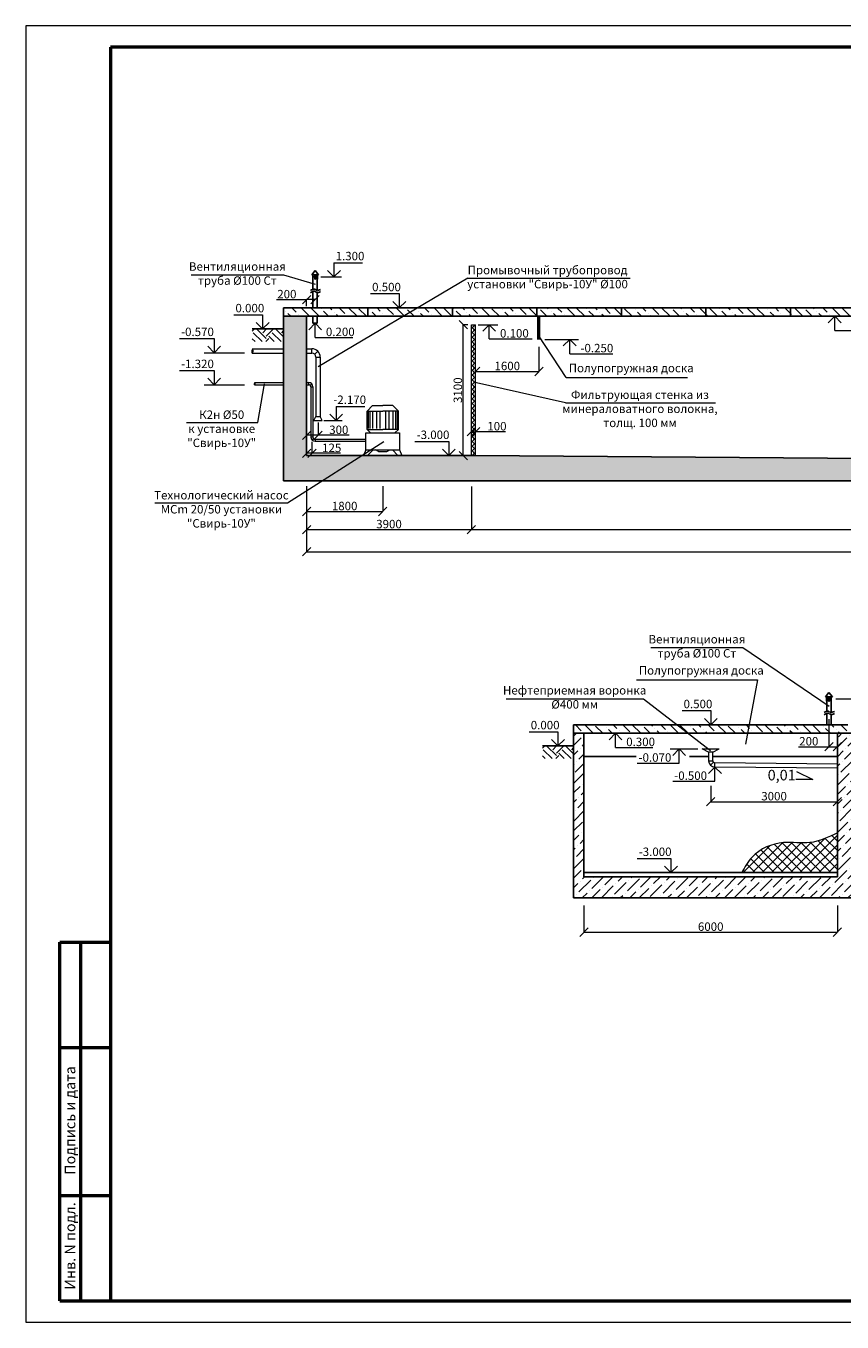
# Model space of a CAD drawing. Units: millimetres. Extents: x 701 to 4212, y 709 to 1137.
# Drawn here: x 2769 to 2963, y 830 to 1137 of the extents above; entities that cross this region are included whole.
import ezdxf

# ---------------------------------------------------------------- set-up
doc = ezdxf.new("R2010")
doc.units = ezdxf.units.MM
doc.header["$LTSCALE"] = 0.5
doc.layers.add('К2', color=42, linetype='Continuous', lineweight=50)
doc.layers.add('Разм', color=41, linetype='Continuous')
doc.styles.add('GOST20', font='isocpeui.ttf', dxfattribs={"height": 2})
doc.styles.add('ГОСТ', font='isocpeui.ttf')
doc.styles.add('ГОСТ 25', font='isocpeui.ttf', dxfattribs={"height": 2.5})
doc.dimstyles.get("Standard").update_dxf_attribs({"dimtxt": 2, "dimasz": 2, "dimexe": 0, "dimexo": 0, "dimgap": 0.3, "dimtad": 1, "dimdec": 0, "dimlfac": 100, "dimzin": 0, "dimdsep": 46, "dimtxsty": 'ГОСТ', "dimblk": 'OBLIQUE', "dimcen": 2, "dimclrd": 2, "dimclre": 2, "dimclrt": 2, "dimadec": 0, "dimazin": 0, "dimtfac": 1, "dimtdec": 0, "dimtofl": 0, "dimtmove": 1, "dimatfit": 3, "dimfxl": 0, "dimtolj": 1, "dimtzin": 0, "dimlwd": 9, "dimlwe": 9, "dimarcsym": 0})
pattern_1 = [(135, (-1.3266, 22.541), (-3.08696304, 0.841899), [3.96875, -0.79375, 0, -0.79375])]

# ---------------------------------------------------------------- blocks, each defined once
blk = doc.blocks.new('_Oblique')
at = {"color": 0, "linetype": 'ByBlock', "lineweight": -2}
blk.add_line((-0.5, -0.5), (0.5, 0.5), dxfattribs=at)
blk = doc.blocks.new('*D77')
at = {"color": 2, "linetype": 'Continuous', "lineweight": 9}
for p, q in [((2901.49, 929.08), (2901.49, 922.77)), ((2961.49, 929.08), (2961.49, 922.77)), ((2901.49, 922.77), (2961.49, 922.77))]:
    blk.add_line(p, q, dxfattribs=at)
at = {"layer": 'Defpoints', "color": 0, "lineweight": 9}
for p in [(2901.49, 929.08), (2961.49, 929.08), (2961.49, 922.77)]:
    blk.add_point(p, dxfattribs=at)
at = {"color": 2, "lineweight": 9, "xscale": 2, "yscale": 2, "zscale": 2, "rotation": 180}
blk.add_blockref('_Oblique', (2901.49, 922.77), dxfattribs=at)
at = {"color": 2, "lineweight": 9, "xscale": 2, "yscale": 2, "zscale": 2}
blk.add_blockref('_Oblique', (2961.49, 922.77), dxfattribs=at)
at = {"color": 2, "lineweight": 9, "insert": (2931.49, 924.07), "char_height": 2, "attachment_point": 5, "style": 'ГОСТ'}
blk.add_mtext('\\A1;6000', dxfattribs=at)
blk = doc.blocks.new('*D80')
at = {"color": 2, "linetype": 'Continuous', "lineweight": 9}
for p, q in [((2931.49, 957.42), (2931.49, 953.67)), ((2931.49, 953.67), (2961.49, 953.67)), ((2961.49, 954.58), (2961.49, 953.67))]:
    blk.add_line(p, q, dxfattribs=at)
at = {"layer": 'Defpoints', "color": 0, "lineweight": 9}
for p in [(2931.49, 957.42), (2961.49, 954.58), (2961.49, 953.67)]:
    blk.add_point(p, dxfattribs=at)
at = {"color": 2, "lineweight": 9, "xscale": 2, "yscale": 2, "zscale": 2, "rotation": 180}
blk.add_blockref('_Oblique', (2931.49, 953.67), dxfattribs=at)
at = {"color": 2, "lineweight": 9, "xscale": 2, "yscale": 2, "zscale": 2}
blk.add_blockref('_Oblique', (2961.49, 953.67), dxfattribs=at)
at = {"color": 2, "lineweight": 9, "insert": (2946.49, 954.97), "char_height": 2, "attachment_point": 5, "style": 'ГОСТ'}
blk.add_mtext('\\A1;3000', dxfattribs=at)
blk = doc.blocks.new('*D86')
at = {"color": 2, "linetype": 'Continuous', "lineweight": 9}
for p, q in [((2959.49, 973.21), (2959.49, 966.68)), ((2961.49, 968.21), (2961.49, 966.68)), ((2952.28, 966.68), (2959.49, 966.68)), ((2959.49, 966.68), (2961.49, 966.68))]:
    blk.add_line(p, q, dxfattribs=at)
at = {"layer": 'Defpoints', "color": 0, "lineweight": 9}
for p in [(2959.49, 973.21), (2961.49, 968.21), (2961.49, 966.68)]:
    blk.add_point(p, dxfattribs=at)
at = {"color": 2, "lineweight": 9, "xscale": 2, "yscale": 2, "zscale": 2, "rotation": 180}
blk.add_blockref('_Oblique', (2959.49, 966.68), dxfattribs=at)
at = {"color": 2, "lineweight": 9, "xscale": 2, "yscale": 2, "zscale": 2}
blk.add_blockref('_Oblique', (2961.49, 966.68), dxfattribs=at)
at = {"color": 2, "lineweight": 9, "insert": (2954.71, 967.98), "char_height": 2, "attachment_point": 5, "style": 'ГОСТ'}
blk.add_mtext('\\A1;200', dxfattribs=at)
blk = doc.blocks.new('*D87')
at = {"color": 2, "linetype": 'Continuous', "lineweight": 9}
for p, q in [((2837.08, 1038.92), (2837.08, 1036.18)), ((2837.08, 1036.18), (2835.83, 1036.18)), ((2843.83, 1036.18), (2837.08, 1036.18))]:
    blk.add_line(p, q, dxfattribs=at)
at = {"layer": 'Defpoints', "color": 0, "lineweight": 9}
for p in [(2837.08, 1038.92), (2835.83, 1036.18), (2835.83, 1036.18)]:
    blk.add_point(p, dxfattribs=at)
at = {"color": 2, "lineweight": 9, "xscale": 2, "yscale": 2, "zscale": 2, "rotation": 180}
blk.add_blockref('_Oblique', (2835.83, 1036.18), dxfattribs=at)
at = {"color": 2, "lineweight": 9, "xscale": 2, "yscale": 2, "zscale": 2}
blk.add_blockref('_Oblique', (2837.08, 1036.18), dxfattribs=at)
at = {"color": 2, "lineweight": 9, "insert": (2841.77, 1037.48), "char_height": 2, "attachment_point": 5, "style": 'ГОСТ'}
blk.add_mtext('\\A1;125', dxfattribs=at)
blk = doc.blocks.new('*D88')
at = {"color": 2, "linetype": 'Continuous', "lineweight": 9}
for p, q in [((2838.53, 1043.47), (2838.53, 1040.45)), ((2838.53, 1040.45), (2835.83, 1040.45)), ((2845.86, 1040.45), (2838.53, 1040.45))]:
    blk.add_line(p, q, dxfattribs=at)
at = {"layer": 'Defpoints', "color": 0, "lineweight": 9}
for p in [(2838.53, 1043.47), (2835.83, 1040.45), (2835.83, 1040.45)]:
    blk.add_point(p, dxfattribs=at)
at = {"color": 2, "lineweight": 9, "xscale": 2, "yscale": 2, "zscale": 2, "rotation": 180}
blk.add_blockref('_Oblique', (2835.83, 1040.45), dxfattribs=at)
at = {"color": 2, "lineweight": 9, "xscale": 2, "yscale": 2, "zscale": 2}
blk.add_blockref('_Oblique', (2838.53, 1040.45), dxfattribs=at)
at = {"color": 2, "lineweight": 9, "insert": (2843.44, 1041.75), "char_height": 2, "attachment_point": 5, "style": 'ГОСТ'}
blk.add_mtext('\\A1;300', dxfattribs=at)
blk = doc.blocks.new('*D89')
at = {"color": 2, "linetype": 'Continuous', "lineweight": 9}
for p, q in [((2828.72, 1072.58), (2835.83, 1072.58)), ((2835.83, 1071.04), (2835.83, 1072.58)), ((2837.83, 1072.58), (2835.83, 1072.58)), ((2837.83, 1072.54), (2837.83, 1072.58))]:
    blk.add_line(p, q, dxfattribs=at)
at = {"layer": 'Defpoints', "color": 0, "lineweight": 9}
for p in [(2835.83, 1072.58), (2837.83, 1072.54), (2835.83, 1071.04)]:
    blk.add_point(p, dxfattribs=at)
at = {"color": 2, "lineweight": 9, "xscale": 2, "yscale": 2, "zscale": 2, "rotation": 180}
blk.add_blockref('_Oblique', (2835.83, 1072.58), dxfattribs=at)
at = {"color": 2, "lineweight": 9, "xscale": 2, "yscale": 2, "zscale": 2}
blk.add_blockref('_Oblique', (2837.83, 1072.58), dxfattribs=at)
at = {"color": 2, "lineweight": 9, "insert": (2831.15, 1073.88), "char_height": 2, "attachment_point": 5, "style": 'ГОСТ'}
blk.add_mtext('\\A1;200', dxfattribs=at)
blk = doc.blocks.new('*D90')
at = {"color": 2, "linetype": 'Continuous', "lineweight": 9}
for p, q in [((2873.97, 1066.63), (2872.92, 1066.63)), ((2872.92, 1035.63), (2872.92, 1066.63)), ((2874.83, 1035.63), (2872.92, 1035.63))]:
    blk.add_line(p, q, dxfattribs=at)
at = {"layer": 'Defpoints', "color": 0, "lineweight": 9}
for p in [(2872.92, 1066.63), (2873.97, 1066.63), (2874.83, 1035.63)]:
    blk.add_point(p, dxfattribs=at)
at = {"color": 2, "lineweight": 9, "xscale": 2, "yscale": 2, "zscale": 2}
for p, rotation in [((2872.92, 1066.63), 90), ((2872.92, 1035.63), 270)]:
    blk.add_blockref('_Oblique', p, dxfattribs=dict(at, rotation=rotation))
at = {"color": 2, "lineweight": 9, "insert": (2871.62, 1051.13), "char_height": 2, "attachment_point": 5, "rotation": 90, "style": 'ГОСТ'}
blk.add_mtext('\\A1;3100', dxfattribs=at)
blk = doc.blocks.new('*D93')
at = {"color": 2, "linetype": 'Continuous', "lineweight": 9}
for p, q in [((2835.83, 1028.37), (2835.83, 1022.4)), ((2853.83, 1028.37), (2853.83, 1022.4)), ((2835.83, 1022.4), (2853.83, 1022.4))]:
    blk.add_line(p, q, dxfattribs=at)
at = {"layer": 'Defpoints', "color": 0, "lineweight": 9}
for p in [(2835.83, 1028.37), (2853.83, 1028.37), (2853.83, 1022.4)]:
    blk.add_point(p, dxfattribs=at)
at = {"color": 2, "lineweight": 9, "xscale": 2, "yscale": 2, "zscale": 2, "rotation": 180}
blk.add_blockref('_Oblique', (2835.83, 1022.4), dxfattribs=at)
at = {"color": 2, "lineweight": 9, "xscale": 2, "yscale": 2, "zscale": 2}
blk.add_blockref('_Oblique', (2853.83, 1022.4), dxfattribs=at)
at = {"color": 2, "lineweight": 9, "insert": (2844.83, 1023.7), "char_height": 2, "attachment_point": 5, "style": 'ГОСТ'}
blk.add_mtext('\\A1;1800', dxfattribs=at)
blk = doc.blocks.new('*D94')
at = {"color": 2, "linetype": 'Continuous', "lineweight": 9}
for p, q in [((2835.83, 1028.37), (2835.83, 1018.12)), ((2874.83, 1028.28), (2874.83, 1018.12)), ((2835.83, 1018.12), (2874.83, 1018.12))]:
    blk.add_line(p, q, dxfattribs=at)
at = {"layer": 'Defpoints', "color": 0, "lineweight": 9}
for p in [(2835.83, 1028.37), (2874.83, 1028.28), (2874.83, 1018.12)]:
    blk.add_point(p, dxfattribs=at)
at = {"color": 2, "lineweight": 9, "xscale": 2, "yscale": 2, "zscale": 2, "rotation": 180}
blk.add_blockref('_Oblique', (2835.83, 1018.12), dxfattribs=at)
at = {"color": 2, "lineweight": 9, "xscale": 2, "yscale": 2, "zscale": 2}
blk.add_blockref('_Oblique', (2874.83, 1018.12), dxfattribs=at)
at = {"color": 2, "lineweight": 9, "insert": (2855.33, 1019.42), "char_height": 2, "attachment_point": 5, "style": 'ГОСТ'}
blk.add_mtext('\\A1;3900', dxfattribs=at)
blk = doc.blocks.new('*D95')
at = {"color": 2, "linetype": 'Continuous', "lineweight": 9}
for p, q in [((2874.83, 1028.28), (2874.83, 1018.12)), ((3164.87, 1028.28), (3164.87, 1018.12)), ((2874.83, 1018.12), (3164.87, 1018.12))]:
    blk.add_line(p, q, dxfattribs=at)
at = {"layer": 'Defpoints', "color": 0, "lineweight": 9}
for p in [(2874.83, 1028.28), (3164.87, 1028.28), (3164.87, 1018.12)]:
    blk.add_point(p, dxfattribs=at)
at = {"color": 2, "lineweight": 9, "xscale": 2, "yscale": 2, "zscale": 2, "rotation": 180}
blk.add_blockref('_Oblique', (2874.83, 1018.12), dxfattribs=at)
at = {"color": 2, "lineweight": 9, "xscale": 2, "yscale": 2, "zscale": 2}
blk.add_blockref('_Oblique', (3164.87, 1018.12), dxfattribs=at)
at = {"color": 2, "lineweight": 9, "insert": (3019.85, 1019.42), "char_height": 2, "attachment_point": 5, "style": 'ГОСТ'}
blk.add_mtext('\\A1;29800', dxfattribs=at)
blk = doc.blocks.new('*D96')
at = {"color": 2, "linetype": 'Continuous', "lineweight": 9}
for p, q in [((2835.83, 1018.12), (2835.83, 1012.86)), ((3164.87, 1018.12), (3164.87, 1012.86)), ((2835.83, 1012.86), (3164.87, 1012.86))]:
    blk.add_line(p, q, dxfattribs=at)
at = {"layer": 'Defpoints', "color": 0, "lineweight": 9}
for p in [(2835.83, 1018.12), (3164.87, 1018.12), (3164.87, 1012.86)]:
    blk.add_point(p, dxfattribs=at)
at = {"color": 2, "lineweight": 9, "xscale": 2, "yscale": 2, "zscale": 2, "rotation": 180}
blk.add_blockref('_Oblique', (2835.83, 1012.86), dxfattribs=at)
at = {"color": 2, "lineweight": 9, "xscale": 2, "yscale": 2, "zscale": 2}
blk.add_blockref('_Oblique', (3164.87, 1012.86), dxfattribs=at)
at = {"color": 2, "lineweight": 9, "insert": (3000.35, 1014.17), "char_height": 2, "attachment_point": 5, "style": 'ГОСТ'}
blk.add_mtext('\\A1;33700', dxfattribs=at)
blk = doc.blocks.new('*D97')
at = {"color": 2, "linetype": 'Continuous', "lineweight": 9}
for p in [(2890.83, 1061.4), (2875.83, 1055.57)]:
    blk.add_line(p, (2890.83, 1055.57), dxfattribs=at)
at = {"layer": 'Defpoints', "color": 0, "lineweight": 9}
for p in [(2890.83, 1061.4), (2875.83, 1055.57), (2890.83, 1055.57)]:
    blk.add_point(p, dxfattribs=at)
at = {"color": 2, "lineweight": 9, "xscale": 2, "yscale": 2, "zscale": 2, "rotation": 180}
blk.add_blockref('_Oblique', (2875.83, 1055.57), dxfattribs=at)
at = {"color": 2, "lineweight": 9, "xscale": 2, "yscale": 2, "zscale": 2}
blk.add_blockref('_Oblique', (2890.83, 1055.57), dxfattribs=at)
at = {"color": 2, "lineweight": 9, "insert": (2883.33, 1056.87), "char_height": 2, "attachment_point": 5, "style": 'ГОСТ'}
blk.add_mtext('\\A1;1600', dxfattribs=at)
blk = doc.blocks.new('*D98')
at = {"color": 2, "linetype": 'Continuous', "lineweight": 9}
for p in [(2874.83, 1041.3), (2882.91, 1041.3)]:
    blk.add_line(p, (2875.83, 1041.3), dxfattribs=at)
at = {"layer": 'Defpoints', "color": 0, "lineweight": 9}
for p in [(2874.83, 1041.3), (2875.83, 1041.3), (2875.83, 1041.3)]:
    blk.add_point(p, dxfattribs=at)
at = {"color": 2, "lineweight": 9, "xscale": 2, "yscale": 2, "zscale": 2, "rotation": 180}
blk.add_blockref('_Oblique', (2874.83, 1041.3), dxfattribs=at)
at = {"color": 2, "lineweight": 9, "xscale": 2, "yscale": 2, "zscale": 2}
blk.add_blockref('_Oblique', (2875.83, 1041.3), dxfattribs=at)
at = {"color": 2, "lineweight": 9, "insert": (2880.88, 1042.6), "char_height": 2, "attachment_point": 5, "style": 'ГОСТ'}
blk.add_mtext('\\A1;100', dxfattribs=at)

msp = doc.modelspace()

# ---------------------------------------------------------------- hatches: boundary and pattern name
at = {"lineweight": 5}
h = msp.add_hatch(dxfattribs=at)
h.set_pattern_fill('ANSI36', color=22, scale=0.5, angle=90, style=0)
h.set_pattern_definition(pattern_1)
h.paths.add_polyline_path([(2830.349, 1070.6284), (2830.349, 1068.6284), (2850.349, 1068.6284), (2850.349, 1070.6284)])
h = msp.add_hatch(dxfattribs=at)
h.set_pattern_fill('ANSI36', color=22, scale=0.5, style=0)
h.set_pattern_definition([(45, (-1.3266, 22.541), (0.841899, 3.08696304), [3.96875, -0.79375, 0, -0.79375])])
h.paths.add_polyline_path([(2835.8324, 1035.6284), (2835.8324, 1068.6284), (2830.349, 1068.6284), (2830.349, 1029.6284), (3170.349, 1029.6284), (3170.349, 1068.6284), (3164.8656, 1068.6284), (3164.8656, 1033.6284), (2875.8324, 1035.6284), (2874.8324, 1035.6284)])
h = msp.add_hatch(dxfattribs=at)
h.set_pattern_fill('ANSI36', color=22, scale=0.5, angle=90, style=0)
h.set_pattern_definition(pattern_1)
h.paths.add_polyline_path([(2870.349, 1068.6284), (2870.349, 1070.6284), (2850.349, 1070.6284), (2850.349, 1068.6284)])
h = msp.add_hatch(dxfattribs=at)
h.set_pattern_fill('ANSI36', color=22, scale=0.5, angle=90, style=0)
h.set_pattern_definition(pattern_1)
h.paths.add_polyline_path([(2890.349, 1068.6284), (2890.349, 1070.6284), (2870.349, 1070.6284), (2870.349, 1068.6284)])
h = msp.add_hatch(dxfattribs=at)
h.set_pattern_fill('ANSI36', color=22, scale=0.5, angle=90, style=0)
h.set_pattern_definition(pattern_1)
h.paths.add_polyline_path([(2910.349, 1070.6284), (2890.349, 1070.6284), (2890.349, 1068.6284), (2910.349, 1068.6284)])
h = msp.add_hatch(dxfattribs=at)
h.set_pattern_fill('ANSI36', color=22, scale=0.5, angle=90, style=0)
h.set_pattern_definition(pattern_1)
h.paths.add_polyline_path([(2910.349, 1070.6284), (2910.349, 1068.6284), (2930.349, 1068.6284), (2930.349, 1070.6284)])
h = msp.add_hatch(dxfattribs=at)
h.set_pattern_fill('ANSI36', color=22, scale=0.5, angle=90, style=0)
h.set_pattern_definition(pattern_1)
h.paths.add_polyline_path([(2930.349, 1070.6284), (2930.349, 1068.6284), (2950.349, 1068.6284), (2950.349, 1070.6284)])
h = msp.add_hatch(dxfattribs=at)
h.set_pattern_fill('ANSI36', color=22, scale=0.5, angle=90, style=0)
h.set_pattern_definition(pattern_1)
h.paths.add_polyline_path([(2950.349, 1070.6284), (2950.349, 1068.6284), (2970.349, 1068.6284), (2970.349, 1070.6284)])
h = msp.add_hatch(dxfattribs=at)
h.set_pattern_fill('EARTH', color=256, scale=0.5, angle=45, style=0)
h.set_pattern_definition([(45, (15.4568, -22.7182), (4e-16, 4.490128), [3.175, -3.175]), (45, (14.615, -21.8763), (4e-16, 4.490128), [3.175, -3.175]), (45, (13.773, -21.0344), (4e-16, 4.490128), [3.175, -3.175]), (135, (13.773, -20.473), (-4.490128, 4e-16), [3.175, -3.175]), (135, (14.615, -19.6312), (-4.490128, 4e-16), [3.175, -3.175]), (135, (15.4568, -18.7893), (-4.490128, 4e-16), [3.175, -3.175])])
h.paths.add_polyline_path([(2830.349, 1062.6284), (2830.349, 1065.6284), (2822.968, 1065.6284), (2822.968, 1062.6284)])
h = msp.add_hatch(dxfattribs=at)
h.set_pattern_fill('ANSI37', color=22, scale=0.25, style=0)
h.set_pattern_definition([(45, (-26.1733, 22.5411), (-0.561266, 0.561266), []), (135, (-26.1733, 22.5411), (-0.561266, -0.561266), [])])
h.paths.add_polyline_path([(2874.8324, 1035.6284), (2875.8324, 1035.6284), (2875.8324, 1066.6284), (2874.8324, 1066.6284)])
h = msp.add_hatch(dxfattribs=at)
h.set_pattern_fill('ANSI36', color=22, scale=0.5, angle=90, style=0)
h.set_pattern_definition([(135, (84.1264, -121.4844), (-3.08696304, 0.841899), [3.96875, -0.79375, 0, -0.79375])])
h.paths.add_polyline_path([(2963.9862, 969.8621), (2963.9862, 971.8621), (2899.0186, 971.8621), (2899.0186, 969.8621)])
h = msp.add_hatch(dxfattribs=at)
h.set_pattern_fill('ANSI36', color=22, scale=0.5, style=0)
h.set_pattern_definition([(45, (84.1264, -121.4844), (0.841899, 3.08696304), [3.96875, -0.79375, 0, -0.79375])])
h.paths.add_polyline_path([(2899.0186, 930.8621), (3093.9538, 930.8621), (3093.9538, 969.8621), (3091.4862, 969.8621), (3091.4862, 935.8621), (3031.4862, 935.8621), (3031.4862, 969.8621), (3028.9862, 969.8621), (3026.4862, 969.8621), (3026.4862, 935.8621), (2966.4862, 935.8621), (2966.4862, 969.8621), (2963.9862, 969.8621), (2961.4862, 969.8621), (2961.4862, 935.8621), (2901.4862, 935.8621), (2901.4862, 969.8621), (2899.0186, 969.8621)])
h = msp.add_hatch(dxfattribs=at)
h.set_pattern_fill('EARTH', color=256, scale=0.5, angle=45, style=0)
h.set_pattern_definition([(45, (84.1264, -121.4844), (4e-16, 4.490128), [3.175, -3.175]), (45, (83.2845, -120.6425), (4e-16, 4.490128), [3.175, -3.175]), (45, (82.4426, -119.8006), (4e-16, 4.490128), [3.175, -3.175]), (135, (82.4426, -119.2393), (-4.490128, 4e-16), [3.175, -3.175]), (135, (83.2845, -118.3974), (-4.490128, 4e-16), [3.175, -3.175]), (135, (84.1264, -117.5555), (-4.490128, 4e-16), [3.175, -3.175])])
h.paths.add_polyline_path([(2899.0186, 963.8621), (2899.0186, 966.8621), (2891.6376, 966.8621), (2891.6376, 963.8621)])
h = msp.add_hatch(dxfattribs=at)
h.set_pattern_fill('ANSI37', color=22, scale=0.5, style=0)
h.set_pattern_definition([(45, (90.4659, 61.5913), (-1.122532, 1.122532), []), (135, (90.4659, 61.5913), (-1.122532, -1.122532), [])])
edge = h.paths.add_edge_path()
edge.add_spline(control_points=[(2961.4862, 946.255), (2959.3473, 945.2417), (2955.2801, 943.315), (2948.1068, 944.6674), (2941.6369, 941.9032), (2939.5773, 938.1732), (2938.8533, 936.8621)], knot_values=[0, 0, 0, 0, 6.89962665, 13.11971096, 21.31199633, 25.75231544, 25.75231544, 25.75231544, 25.75231544], degree=3, periodic=0)
edge.add_line((2938.8533, 936.8621), (2961.4862, 936.8621))
edge.add_line((2961.4862, 936.8621), (2961.4862, 946.255))

# ---------------------------------------------------------------- linework, layer by layer
at = {"lineweight": 50}
for p, q in [((2789.3731, 1132.4092), (2789.3731, 835.4092)), ((3209.3731, 1132.4092), (2789.3731, 1132.4092)), ((2777.3731, 835.4092), (2777.3731, 920.4092)), ((2777.3731, 920.4092), (2789.3731, 920.4092)), ((2782.3731, 835.4092), (2782.3731, 920.4092)), ((2777.3731, 895.4092), (2789.3731, 895.4092)), ((2777.3731, 860.4092), (2789.3731, 860.4092)), ((2777.3731, 835.4092), (2789.3731, 835.4092)), ((2789.3731, 835.4092), (3209.3731, 835.4092))]:
    msp.add_line(p, q, dxfattribs=at)
at = {"color": 6, "lineweight": 9}
for p, q in [((2808.5226, 1078.4629), (2830.3391, 1078.4629)), ((2830.3391, 1078.4629), (2837.8664, 1076.2708)), ((2917.3158, 990.1811), (2939.1323, 990.1811)), ((2939.1323, 990.1811), (2959.5017, 976.2867))]:
    msp.add_line(p, q, dxfattribs=at)
at = {"color": 6}
for p, q in [((2837.8324, 1079.4577), (2837.0324, 1078.4577)), ((2837.0324, 1078.4577), (2838.6324, 1078.4577)), ((2837.2824, 1077.4577), (2837.2824, 1078.4577)), ((2837.3324, 1078.4577), (2837.3324, 1077.9577)), ((2837.3324, 1075.0535), (2837.3324, 1077.9577)), ((2837.3324, 1077.9577), (2837.7324, 1077.9577)), ((2837.7324, 1077.4577), (2837.7324, 1078.4577)), ((2837.8324, 1079.4577), (2838.6324, 1078.4577)), ((2837.9324, 1077.4577), (2837.9324, 1078.4577)), ((2837.9324, 1077.9577), (2838.3324, 1077.9577)), ((2838.3324, 1078.4577), (2838.3324, 1077.9577)), ((2838.3324, 1077.9577), (2838.3324, 1074.7798)), ((2838.3824, 1077.4577), (2838.3824, 1078.4577)), ((2837.3324, 1077.4577), (2837.2824, 1077.4577)), ((2837.3324, 1070.6284), (2837.3324, 1074.5535)), ((2837.9324, 1077.4577), (2837.7324, 1077.4577)), ((2838.3324, 1077.4577), (2838.3824, 1077.4577)), ((2838.3324, 1074.2798), (2838.3324, 1070.6284)), ((2837.3324, 1066.9751), (2837.3324, 1068.6284)), ((2838.3324, 1068.6284), (2838.3324, 1066.9751)), ((2837.3324, 1066.9751), (2838.3324, 1066.9751)), ((2959.4862, 979.5), (2958.6862, 978.5)), ((2959.4862, 979.5), (2960.2862, 978.5)), ((2958.6862, 978.5), (2960.2862, 978.5)), ((2958.9362, 977.5), (2958.9362, 978.5)), ((2958.9862, 977.5), (2958.9362, 977.5)), ((2958.9862, 978.5), (2958.9862, 978)), ((2958.9862, 975.0958), (2958.9862, 978)), ((2958.9862, 978), (2959.3862, 978)), ((2959.3862, 977.5), (2959.3862, 978.5)), ((2959.5862, 977.5), (2959.3862, 977.5)), ((2959.5862, 977.5), (2959.5862, 978.5)), ((2959.5862, 978), (2959.9862, 978)), ((2959.9862, 978.5), (2959.9862, 978)), ((2959.9862, 978), (2959.9862, 974.8221)), ((2959.9862, 977.5), (2960.0362, 977.5)), ((2960.0362, 977.5), (2960.0362, 978.5)), ((2958.9862, 971.8621), (2958.9862, 974.5958)), ((2959.9862, 974.3221), (2959.9862, 971.8621))]:
    msp.add_line(p, q, dxfattribs=at)
at = {"color": 2, "lineweight": 9}
for p, q in [((2873.997, 1077.6508), (2838.5397, 1056.6269)), ((2873.997, 1077.6508), (2912.4025, 1077.6508)), ((2897.2909, 1054.1523), (2890.8324, 1064.0077)), ((2897.0759, 1048.1341), (2875.3531, 1053.0168)), ((2897.2909, 1054.1523), (2925.9622, 1054.1523)), ((2824.2486, 1043.5019), (2825.8744, 1052.662)), ((2897.0759, 1048.1341), (2932.6048, 1048.1341)), ((2807.381, 1043.5019), (2824.2486, 1043.5019)), ((2831.2868, 1024.4626), (2854.1108, 1038.9475)), ((2799.8573, 1024.4626), (2831.2868, 1024.4626)), ((2913.8832, 982.5448), (2942.5545, 982.5448)), ((2942.5545, 982.5448), (2939.6896, 967.2945)), ((2883.054, 978.0633), (2915.5705, 978.0633)), ((2915.5705, 978.0633), (2931.411, 965.7805))]:
    msp.add_line(p, q, dxfattribs=at)
at = {"color": 22}
for p, q in [((2830.349, 1068.6284), (2830.349, 1070.6284)), ((2830.349, 1070.6284), (2850.349, 1070.6284)), ((2830.349, 1068.6284), (2835.8324, 1068.6284)), ((2830.349, 1068.6284), (2830.349, 1029.6284)), ((2850.349, 1068.6284), (2830.349, 1068.6284)), ((2835.8324, 1068.6284), (2835.8324, 1035.6284)), ((2850.349, 1070.6284), (2850.349, 1068.6284)), ((2850.349, 1070.6284), (2870.349, 1070.6284)), ((2870.349, 1068.6284), (2850.349, 1068.6284)), ((2870.349, 1070.6284), (2870.349, 1068.6284)), ((2870.349, 1070.6284), (2890.349, 1070.6284)), ((2890.349, 1068.6284), (2870.349, 1068.6284)), ((2890.349, 1070.6284), (2890.349, 1068.6284)), ((2890.349, 1070.6284), (2910.349, 1070.6284)), ((2910.349, 1068.6284), (2890.349, 1068.6284)), ((2910.349, 1070.6284), (2910.349, 1068.6284)), ((2910.349, 1070.6284), (2930.349, 1070.6284)), ((2930.349, 1068.6284), (2910.349, 1068.6284)), ((2930.349, 1070.6284), (2930.349, 1068.6284)), ((2930.349, 1070.6284), (2950.349, 1070.6284)), ((2950.349, 1068.6284), (2930.349, 1068.6284)), ((2950.349, 1070.6284), (2950.349, 1068.6284)), ((2950.349, 1070.6284), (2970.349, 1070.6284)), ((2970.349, 1068.6284), (2950.349, 1068.6284)), ((2835.8324, 1035.6284), (2874.8324, 1035.6284)), ((2874.8324, 1035.6284), (2875.8324, 1035.6284)), ((3164.8656, 1033.6284), (2875.8324, 1035.6284)), ((2830.349, 1029.6284), (3170.349, 1029.6284)), ((2899.0186, 969.8621), (2899.0186, 971.8621)), ((2899.0186, 971.8621), (2963.9862, 971.8621)), ((2899.0186, 969.8621), (2899.0186, 930.8621)), ((2899.0186, 969.8621), (2901.4862, 969.8621)), ((2963.9862, 969.8621), (2899.0186, 969.8621)), ((2901.4862, 969.8621), (2901.4862, 935.8621)), ((2961.4862, 935.8621), (2961.4862, 969.8621)), ((2961.4862, 969.8621), (2966.4862, 969.8621)), ((2913.8621, 964.3621), (2901.4862, 964.3621)), ((2930.9862, 964.3621), (2926.459, 964.3621)), ((2961.4862, 964.3621), (2931.9862, 964.3621)), ((2901.4862, 936.8621), (2961.4862, 936.8621)), ((2901.4862, 935.8621), (2961.4862, 935.8621)), ((2899.0186, 930.8621), (3093.9538, 930.8621))]:
    msp.add_line(p, q, dxfattribs=at)
at = {"color": 22, "lineweight": 50}
msp.add_line((2890.8324, 1063.1284), (2890.8324, 1068.6284), dxfattribs=at)
for p, q in [((2822.968, 1065.6284), (2830.349, 1065.6284)), ((2891.6376, 966.8621), (2899.0186, 966.8621))]:
    msp.add_line(p, q)
at = {"color": 22, "lineweight": 9}
for p, q in [((2874.8324, 1035.6284), (2874.8324, 1066.6284)), ((2874.8324, 1066.6284), (2875.8324, 1066.6284)), ((2875.8324, 1035.6284), (2875.8324, 1066.6284))]:
    msp.add_line(p, q, dxfattribs=at)
at = {"color": 2, "lineweight": 15}
for p, q in [((2955.646, 958.8885), (2951.6412, 958.8885)), ((2951.7704, 960.7823), (2955.646, 958.8885))]:
    msp.add_line(p, q, dxfattribs=at)
at = {"color": 6}
for points in [[(2836.7068, 1074.7139), (2837.6824, 1075.0603), (2838.1573, 1074.8165), (2839.1073, 1074.9833)], [(2836.7068, 1074.2139), (2837.6824, 1074.5603), (2838.1573, 1074.3165), (2839.1073, 1074.4833)], [(2958.3606, 974.7562), (2959.3362, 975.1026), (2959.8112, 974.8589), (2960.7611, 975.0257)], [(2958.3606, 974.2562), (2959.3362, 974.6026), (2959.8112, 974.3589), (2960.7611, 974.5257)]]:
    msp.add_spline(points, degree=3, dxfattribs=at)
at = {"color": 22, "lineweight": 9}
msp.add_spline([(2961.4862, 946.255), (2954.973, 943.9783), (2948.7529, 943.9783), (2941.3063, 940.5634), (2938.8533, 936.8621)], degree=3, dxfattribs=at)
at = {"layer": 'Defpoints', "color": 2, "lineweight": 0}
for p, q in [((2769.3731, 1137.4092), (2769.3731, 830.4092)), ((3214.3731, 1137.4092), (2769.3731, 1137.4092)), ((2769.3731, 830.4092), (3214.3731, 830.4092))]:
    msp.add_line(p, q, dxfattribs=at)
at = {"layer": 'К2', "color": 6, "lineweight": 15}
for p, q in [((2822.968, 1060.9284), (2830.349, 1060.9284)), ((2822.968, 1059.9284), (2830.349, 1059.9284)), ((2835.8324, 1060.9284), (2837.0324, 1060.9284)), ((2835.8324, 1059.9284), (2837.0324, 1059.9284)), ((2837.0324, 1059.9284), (2837.0324, 1060.9284)), ((2837.7395, 1059.6355), (2838.4466, 1060.3426)), ((2838.0324, 1058.9284), (2838.0324, 1044.9284)), ((2838.0324, 1058.9284), (2839.0324, 1058.9284)), ((2839.0324, 1058.9284), (2839.0324, 1044.9284)), ((2837.5324, 1043.9284), (2838.0324, 1044.9284)), ((2837.5324, 1043.9284), (2839.5324, 1043.9284)), ((2838.0324, 1044.9284), (2839.0324, 1044.9284)), ((2839.5324, 1043.9284), (2839.0324, 1044.9284))]:
    msp.add_line(p, q, dxfattribs=at)
at = {"layer": 'К2', "lineweight": 15}
for p, q in [((2823.5124, 1052.9284), (2830.349, 1052.9284)), ((2823.5124, 1052.4284), (2830.349, 1052.4284)), ((2835.8324, 1052.9284), (2836.3324, 1052.9284)), ((2835.8324, 1052.4284), (2836.3324, 1052.4284)), ((2836.3324, 1052.4284), (2836.3324, 1052.9284)), ((2836.6859, 1052.2819), (2837.0395, 1052.6355)), ((2836.8324, 1051.9284), (2836.8324, 1040.0284)), ((2836.8324, 1051.9284), (2837.3324, 1051.9284)), ((2837.3324, 1051.9284), (2837.3324, 1040.0284)), ((2850.1223, 1046.1863), (2851.4186, 1047.4826)), ((2851.4186, 1047.4826), (2853.8324, 1047.4826)), ((2856.2461, 1047.4826), (2853.8324, 1047.4826)), ((2857.5425, 1046.1863), (2856.2461, 1047.4826)), ((2850.1223, 1041.8333), (2850.1223, 1046.1863)), ((2850.1223, 1046.1863), (2853.8324, 1046.1863)), ((2850.3713, 1046.002), (2850.3713, 1042.0421)), ((2850.7758, 1046.002), (2850.7758, 1042.0421)), ((2851.456, 1046.002), (2851.456, 1042.0421)), ((2852.3477, 1046.002), (2852.3477, 1042.0421)), ((2853.175, 1046.002), (2853.175, 1042.0421)), ((2857.5425, 1046.1863), (2853.8324, 1046.1863)), ((2854.4898, 1046.002), (2854.4898, 1042.0421)), ((2855.3171, 1046.002), (2855.3171, 1042.0421)), ((2856.2087, 1046.002), (2856.2087, 1042.0421)), ((2856.889, 1046.002), (2856.889, 1042.0421)), ((2857.2934, 1046.002), (2857.2934, 1042.0421)), ((2857.5425, 1041.8333), (2857.5425, 1046.1863)), ((2849.8324, 1037.0284), (2849.8324, 1041.0284)), ((2849.8324, 1041.0284), (2857.8324, 1041.0284)), ((2850.9272, 1041.0284), (2850.1223, 1041.8333)), ((2850.1223, 1041.8333), (2853.8324, 1041.8333)), ((2857.5425, 1041.8333), (2853.8324, 1041.8333)), ((2856.7375, 1041.0284), (2857.5425, 1041.8333)), ((2857.8324, 1041.0284), (2857.8324, 1037.0284)), ((2837.3324, 1040.0284), (2836.8324, 1040.0284)), ((2837.4788, 1039.6748), (2837.1253, 1039.3212)), ((2837.8324, 1039.5284), (2849.8324, 1039.5284)), ((2837.8324, 1039.5284), (2837.8324, 1039.0284)), ((2837.8324, 1039.0284), (2849.8324, 1039.0284)), ((2849.8324, 1037.0284), (2849.2692, 1035.6284)), ((2849.8324, 1037.0284), (2857.8324, 1037.0284)), ((2851.5441, 1037.0284), (2850.2422, 1035.6284)), ((2852.8324, 1036.6284), (2852.139, 1037.0284)), ((2852.8324, 1036.6284), (2854.8324, 1036.6284)), ((2854.8324, 1036.6284), (2855.5258, 1037.0284)), ((2856.1207, 1037.0284), (2857.4226, 1035.6284)), ((2857.8324, 1037.0284), (2858.3956, 1035.6284))]:
    msp.add_line(p, q, dxfattribs=at)
at = {"layer": 'К2', "color": 252, "lineweight": 15}
for p, q in [((2930.9862, 965.3621), (2929.4862, 966.1621)), ((2929.4862, 966.1621), (2933.4862, 966.1621)), ((2931.9862, 965.3621), (2930.9862, 965.3621)), ((2930.9862, 965.3621), (2930.9862, 963.3621)), ((2931.9862, 965.3621), (2933.4862, 966.1621)), ((2931.9862, 963.3621), (2931.9862, 965.3621)), ((2930.9862, 963.3621), (2931.9862, 963.3621)), ((2930.9862, 963.3621), (2930.9862, 963.3621)), ((2932.1326, 963.0086), (2931.4255, 962.3015)), ((2931.9862, 963.3621), (2931.9862, 963.3621)), ((2932.4862, 962.8621), (2932.4862, 962.8621)), ((2932.4862, 961.8621), (2932.4862, 962.8621)), ((2961.4862, 962.573), (2932.4862, 962.8621)), ((2932.4862, 961.8621), (2932.4862, 961.8621)), ((2961.4862, 961.573), (2932.4862, 961.8621))]:
    msp.add_line(p, q, dxfattribs=at)
at = {"layer": 'К2', "color": 6, "lineweight": 15}
for radius in [2, 1]:
    msp.add_arc((2837.0324, 1058.9284), radius, 0, 90, dxfattribs=at)
at = {"layer": 'К2', "lineweight": 15}
for centre, radius, start, end in [((2836.3324, 1051.9284), 1, 0, 90), ((2836.3324, 1051.9284), 0.5, 0, 90), ((2837.8324, 1040.0284), 1, 180, 270), ((2837.8324, 1040.0284), 0.5, 180, 270)]:
    msp.add_arc(centre, radius, start, end, dxfattribs=at)
at = {"layer": 'К2', "color": 252, "lineweight": 15}
for radius in [1.5, 0.5]:
    msp.add_arc((2932.4862, 963.3621), radius, 180, 270, dxfattribs=at)
at = {"layer": 'К2', "color": 6, "lineweight": 15}
msp.add_spline([(2822.968, 1060.9284), (2823.0783, 1060.5489), (2823.0783, 1060.24), (2822.968, 1059.9284), (2822.9066, 1060.383), (2823.0358, 1060.7221)], degree=3, dxfattribs=at)
at = {"layer": 'К2', "lineweight": 15}
msp.add_spline([(2823.5124, 1052.9284), (2823.5589, 1052.7591), (2823.5589, 1052.5621), (2823.5124, 1052.4284), (2823.4738, 1052.5889), (2823.5467, 1052.8123)], degree=3, dxfattribs=at)
at = {"layer": 'Разм', "color": 2, "lineweight": 9}
for p, q in [((2842.2944, 1081.3277), (2849.0632, 1081.3277)), ((2842.2944, 1081.3277), (2842.2944, 1077.9577)), ((2839.1861, 1077.9577), (2844.0448, 1077.9577)), ((2842.2944, 1077.9577), (2840.7742, 1079.4779)), ((2842.2944, 1077.9577), (2843.8147, 1079.4779)), ((2850.9667, 1073.9984), (2857.7679, 1073.9984)), ((2857.7679, 1070.6284), (2856.2476, 1072.1486)), ((2857.7679, 1073.9984), (2857.7679, 1070.6284)), ((2857.7679, 1070.6284), (2859.2881, 1072.1486)), ((2818.6135, 1068.9984), (2825.4146, 1068.9984)), ((2825.4146, 1068.9984), (2825.4146, 1065.6284)), ((2960.8456, 1068.6284), (2959.3253, 1067.1081)), ((2960.8456, 1065.2583), (2960.8456, 1068.6284)), ((2960.8456, 1068.6284), (2962.3658, 1067.1081)), ((2825.4146, 1065.6284), (2823.8944, 1067.1486)), ((2825.4146, 1065.6284), (2826.9349, 1067.1486)), ((2837.8324, 1066.9751), (2836.3121, 1065.4549)), ((2837.8324, 1063.6051), (2837.8324, 1066.9751)), ((2837.8324, 1066.9751), (2839.3526, 1065.4549)), ((2876.4204, 1066.6284), (2881.1282, 1066.6284)), ((2879.0539, 1066.6284), (2877.5337, 1065.1081)), ((2879.0539, 1063.2583), (2879.0539, 1066.6284)), ((2879.0539, 1066.6284), (2880.5742, 1065.1081)), ((2805.7462, 1063.3813), (2813.9212, 1063.3813)), ((2813.9212, 1063.3813), (2813.9212, 1060.0112)), ((2837.8324, 1063.6051), (2846.7838, 1063.6051)), ((2879.0539, 1063.2583), (2889.2355, 1063.2583)), ((2892.2462, 1063.1284), (2900.1817, 1063.1284)), ((2898.1075, 1063.1284), (2896.5872, 1061.6081)), ((2898.1075, 1059.7583), (2898.1075, 1063.1284)), ((2898.1075, 1063.1284), (2899.6277, 1061.6081)), ((2960.8456, 1065.2583), (2969.6852, 1065.2583)), ((2811.54, 1060.0112), (2821.1029, 1060.0112)), ((2813.9212, 1060.0112), (2812.401, 1061.5315)), ((2813.9212, 1060.0112), (2815.4415, 1061.5315)), ((2898.1075, 1059.7583), (2908.289, 1059.7583)), ((2805.7462, 1055.7984), (2813.9212, 1055.7984)), ((2813.9212, 1052.4284), (2812.401, 1053.9486)), ((2813.9212, 1055.7984), (2813.9212, 1052.4284)), ((2813.9212, 1052.4284), (2815.4415, 1053.9486)), ((2811.54, 1052.4284), (2821.1029, 1052.4284)), ((2842.8135, 1047.2984), (2849.5823, 1047.2984)), ((2842.8135, 1047.2984), (2842.8135, 1043.9284)), ((2839.8707, 1043.9284), (2844.2541, 1043.9284)), ((2842.8135, 1043.9284), (2841.2932, 1045.4486)), ((2842.8135, 1043.9284), (2844.3338, 1045.4486)), ((2861.4689, 1038.9984), (2869.4985, 1038.9984)), ((2869.4985, 1038.9984), (2869.4985, 1035.6284)), ((2869.4985, 1035.6284), (2867.9783, 1037.1486)), ((2869.4985, 1035.6284), (2871.0188, 1037.1486)), ((2961.0988, 978), (2965.9575, 978)), ((2924.7013, 975.2322), (2931.5024, 975.2322)), ((2931.5024, 971.8621), (2929.9821, 973.3824)), ((2931.5024, 975.2322), (2931.5024, 971.8621)), ((2931.5024, 971.8621), (2933.0226, 973.3824)), ((2888.527, 970.2322), (2895.3281, 970.2322)), ((2895.3281, 970.2322), (2895.3281, 966.8621)), ((2895.3281, 966.8621), (2893.8078, 968.3824)), ((2895.3281, 966.8621), (2896.8483, 968.3824)), ((2908.9341, 969.8621), (2907.4138, 968.3419)), ((2908.9341, 966.492), (2908.9341, 969.8621)), ((2908.9341, 969.8621), (2910.4543, 968.3419)), ((2908.9341, 966.492), (2917.7737, 966.492)), ((2921.9094, 966.1621), (2928.4538, 966.1621)), ((2924.034, 966.1621), (2922.5137, 964.6419)), ((2924.034, 962.792), (2924.034, 966.1621)), ((2924.034, 966.1621), (2925.5542, 964.6419)), ((2914.101, 962.792), (2924.034, 962.792)), ((2932.4862, 961.8621), (2930.9659, 960.3419)), ((2932.4862, 958.492), (2932.4862, 961.8621)), ((2932.4862, 961.8621), (2934.0064, 960.3419)), ((2922.5532, 958.492), (2932.4862, 958.492)), ((2914.0532, 940.2322), (2922.0828, 940.2322)), ((2922.0828, 940.2322), (2922.0828, 936.8621)), ((2922.0828, 936.8621), (2920.5626, 938.3824)), ((2922.0828, 936.8621), (2923.6031, 938.3824))]:
    msp.add_line(p, q, dxfattribs=at)

# ---------------------------------------------------------------- texts
at = {"lineweight": 50, "style": 'ГОСТ'}
for s, p in [('Подпись и дата', (2781.0641, 865.2936)), ('Инв. N подл.', (2781.0748, 838.0965))]:
    msp.add_text(s, height=2.5, rotation=90, dxfattribs=at).set_placement(p)
at = {"color": 6, "lineweight": 9, "char_height": 2, "width": 28.92144, "attachment_point": 2, "style": 'GOST20'}
for insert in [(2819.4299, 1081.4305), (2928.2231, 993.1486)]:
    msp.add_mtext('Вентиляционная труба %%C100 Ст', dxfattribs=dict(at, insert=insert))
at = {"color": 2, "lineweight": 9}
for s, insert, char_height, width, attachment_point, style in [('Промывочный трубопровод установки "Свирь-10У" %%C100', (2892.8651, 1080.5885), 2, 48.370833, 2, 'GOST20'), ('Полупогружная доска', (2897.8739, 1057.3758), 2, 32.427049, 1, 'GOST20'), ('Фильтрующая стенка из минераловатного волокна, толщ. 100 мм', (2914.742, 1051.0601), 2, 37.208547, 2, 'GOST20'), ('К2н %%C50\\Pк установке "Свирь-10У"', (2815.724, 1046.331), 2, 20.191363, 2, 'GOST20'), ('\\A1;Технологический насос \\PMCm 20/50 установки "Свирь-10У" ', (2815.6479, 1027.2624), 2, 43.750312, 2, 'GOST20'), ('Полупогружная доска', (2914.4662, 985.7684), 2, 32.427049, 1, 'GOST20'), ('Нефтеприемная воронка\\P%%C400 мм', (2899.2728, 981.0503), 2, 41.988434, 2, 'GOST20'), ('0,01', (2944.9732, 961.2142), 2.5, 7.49259, 1, 'ГОСТ 25')]:
    msp.add_mtext(s, dxfattribs=dict(at, insert=insert, char_height=char_height, width=width, attachment_point=attachment_point, style=style))
at = {"layer": 'Разм', "color": 2, "lineweight": 9, "char_height": 2, "width": 6.465116, "attachment_point": 1, "style": 'GOST20'}
for s, insert in [('1.300', (2842.6937, 1083.8974)), ('0.500', (2851.3275, 1076.568)), ('0.000', (2818.9742, 1071.568)), ('-0.570', (2806.1061, 1065.9509)), ('0.200', (2840.3825, 1065.9432)), ('0.100', (2881.604, 1065.5964)), ('-0.250', (2900.6576, 1062.0964)), ('-1.320', (2806.1061, 1058.368)), ('-2.170', (2842.1412, 1049.868)), ('-3.000', (2861.8711, 1041.568)), ('0.500', (2925.062, 977.8018)), ('0.000', (2888.8877, 972.8018)), ('0.300', (2911.4842, 968.8302)), ('-0.070', (2914.406, 965.1302)), ('-0.500', (2922.8582, 960.8302)), ('-3.000', (2914.4554, 942.8018))]:
    msp.add_mtext(s, dxfattribs=dict(at, insert=insert))

# ---------------------------------------------------------------- dimensions: what is measured, and where the dimension line sits
at = {"color": 2, "lineweight": 9}
for base, p1, p2, picture, middle in [((2835.8324, 1072.5759), (2837.8324, 1072.5433), (2835.8324, 1071.0421), '*D89', (2831.1453, 1072.5759)), ((2875.8324, 1041.3015), (2874.8324, 1041.3015), (2875.8324, 1041.3015), '*D98', (2880.8759, 1041.2723)), ((2835.8324, 1036.1786), (2837.0824, 1038.9224), (2835.8324, 1036.1786), '*D87', (2841.7703, 1036.1786)), ((2961.4862, 966.681), (2959.4862, 973.2088), (2961.4862, 968.2069), '*D86', (2954.7084, 966.681))]:
    dim = msp.add_linear_dim(base=base, p1=p1, p2=p2, dimstyle='Standard', dxfattribs=at)
    dim.commit()
    dim.dimension.update_dxf_attribs({"geometry": picture, "text_midpoint": middle, "dimtype": 160})
dim = msp.add_linear_dim(base=(2872.9237, 1066.6284), p1=(2874.8324, 1035.6284), p2=(2873.9678, 1066.6284), angle=90, dimstyle='Standard', dxfattribs=at)
dim.commit()
dim.dimension.update_dxf_attribs({"geometry": '*D90', "text_midpoint": (2871.6237, 1051.1284)})
for base, p1, p2, text, picture, middle in [((2890.8324, 1055.5721), (2875.8324, 1055.5721), (2890.8324, 1061.3995), '1600', '*D97', (2883.3324, 1056.8721)), ((3164.8656, 1018.1232), (2874.8324, 1028.2805), (3164.8656, 1028.2805), '29800', '*D95', (3019.849, 1019.4232)), ((3164.8656, 1012.8563), (2835.8324, 1018.1232), (3164.8656, 1018.1232), '33700', '*D96', (3000.349, 1014.1692))]:
    dim = msp.add_linear_dim(base=base, p1=p1, p2=p2, text=text, dimstyle='Standard', dxfattribs=at)
    dim.commit()
    dim.dimension.update_dxf_attribs({"geometry": picture, "text_midpoint": middle})
dim = msp.add_linear_dim(base=(2835.8324, 1040.4473), p1=(2838.5324, 1043.4655), p2=(2835.8324, 1040.4473), text='300', dimstyle='Standard', dxfattribs=at)
dim.commit()
dim.dimension.update_dxf_attribs({"geometry": '*D88', "text_midpoint": (2843.44, 1040.4473), "dimtype": 160})
for base, p1, p2, picture, middle in [((2853.8324, 1022.397), (2835.8324, 1028.3694), (2853.8324, 1028.3694), '*D93', (2844.8324, 1023.697)), ((2874.8324, 1018.1232), (2835.8324, 1028.3694), (2874.8324, 1028.2805), '*D94', (2855.3324, 1019.4232)), ((2961.4862, 953.6726), (2931.4862, 957.4158), (2961.4862, 954.5761), '*D80', (2946.4862, 954.9726)), ((2961.4862, 922.7673), (2901.4862, 929.0782), (2961.4862, 929.0782), '*D77', (2931.4862, 924.0673))]:
    dim = msp.add_linear_dim(base=base, p1=p1, p2=p2, dimstyle='Standard', dxfattribs=at)
    dim.commit()
    dim.dimension.update_dxf_attribs({"geometry": picture, "text_midpoint": middle})

doc.saveas('drawing.dxf')
